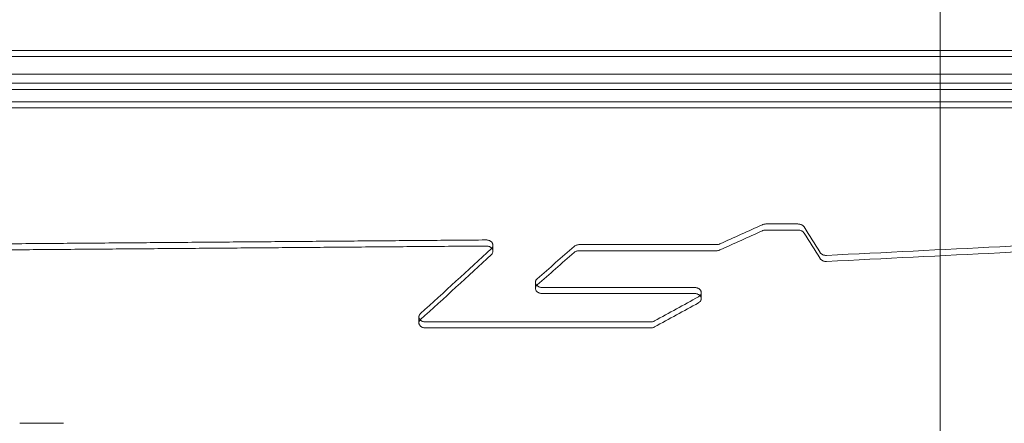
# Model space of a CAD drawing. Units: millimetres. Extents: x -2842 to 2760, y -2262 to 2263.
# Drawn here: x 202 to 635, y -177 to 0 of the extents above; entities that cross this region are included whole.
import ezdxf

# ---------------------------------------------------------------- set-up
doc = ezdxf.new("R2010")
doc.units = ezdxf.units.MM

msp = doc.modelspace()

# ---------------------------------------------------------------- linework, layer by layer
at = {"color": 0, "linetype": 'Continuous', "lineweight": 0}
for p, q in [((606.5, -323.246, 0), (606.5, 525.212, 0)), ((886.249, -13.484, 0), (37.889, -13.484, 0)), ((886.249, -16.192, 0), (37.889, -16.192, 0)), ((37.889, -16.192, 0), (886.249, -16.192, 0)), ((34.302, -24, 0), (910.898, -24, 0)), ((37.889, -27.922, 0), (886.249, -27.922, 0)), ((37.889, -27.922, 0), (886.249, -27.922, 0)), ((886.249, -30.628, 0), (37.889, -30.627, 0)), ((886.249, -36.055, 0), (52.034, -36.055, 0)), ((52.034, -38.756, 0), (886.249, -38.756, 0)), ((529.857, -89.776, 0), (543.964, -89.776, 0)), ((543.964, -92.446, 0), (529.857, -92.446, 0)), ((409.803, -99.11, 0), (409.803, -101.775, 0)), ((447.789, -98.849, 0), (508.136, -98.849, 0)), ((508.136, -101.514, 0), (447.789, -101.514, 0)), ((428.46, -115.386, 0), (428.46, -118.043, 0)), ((498.41, -117.667, 0), (431.46, -117.667, 0)), ((431.46, -120.322, 0), (498.41, -120.322, 0)), ((501.41, -119.943, 0), (501.41, -122.597, 0)), ((377.229, -130.574, 0), (377.229, -133.223, 0)), ((380.229, -132.826, 0), (479.054, -132.826, 0)), ((479.054, -135.474, 0), (380.229, -135.474, 0)), ((220.904, -177.365, 0), (201.658, -177.365, 0))]:
    msp.add_line(p, q, dxfattribs=at)
for centre, major_axis, ratio, start_param, end_param in [((-442.793, 1231.369, 0), (3344.242, 1307.036), 0.4443418, 4.8248601, 4.8306044), ((-442.793, 1231.369, 0), (-3349.311, -1309.017), 0.4443418, 1.6828249, 1.6885599), ((819.866, 1231.369, 0), (589.783, -1966.056), 0.3833724, 5.3297302, 5.3373547), ((819.866, 1231.369, 0), (590.677, -1969.036), 0.3833724, 5.330181, 5.3377929), ((-7888.717, 1231.371, 0), (30456.298, 1036.678), 0.0553501, 4.9914786, 4.9966823), ((-7888.717, 1231.371, 0), (-30502.467, -1038.249), 0.0553501, 1.8494491, 1.8546443), ((-50.503, 1231.369, 0), (1304.932, 1847.928), 0.5427725, 4.320411, 4.34009), ((-50.503, 1231.369, 0), (-1306.91, -1850.729), 0.5427725, 1.1784103, 1.1980572), ((-41.068, 1231.369, 0), (1420.757, 1817.337), 0.5514278, 4.3719801, 4.3817488), ((-41.068, 1231.369, 0), (-1422.91, -1820.092), 0.5514278, 1.2299622, 1.239715), ((-220.965, 1231.369, 0), (2614.502, 1457.076), 0.5122156, 4.6953889, 4.7027649), ((-220.965, 1231.369, 0), (-2618.465, -1459.285), 0.5122156, 1.5533918, 1.5607559)]:
    msp.add_ellipse(centre, major_axis=major_axis, ratio=ratio, start_param=start_param, end_param=end_param, dxfattribs=at)
for points, knots in [([(528.346, -90.094, 0), (528.464, -90.04, 0), (528.587, -89.993, 0), (528.898, -89.893, 0), (529.089, -89.849, 0), (529.475, -89.79, 0), (529.669, -89.776, 0), (529.857, -89.776, 0)], [7.7168108, 7.7168108, 7.7168108, 7.7168108, 8.1091987, 8.1091987, 8.6730295, 8.6730295, 9.2368603, 9.2368603, 9.2368603, 9.2368603]), ([(543.964, -89.776, 0), (544.152, -89.776, 0), (544.346, -89.79, 0), (544.731, -89.849, 0), (544.923, -89.893, 0), (545.289, -90.01, 0), (545.464, -90.083, 0), (545.788, -90.251, 0), (545.936, -90.345, 0), (546.205, -90.55, 0), (546.333, -90.669, 0), (546.528, -90.891, 0), (546.601, -90.99, 0), (546.665, -91.092, 0)], [9.2368603, 9.2368603, 9.2368603, 9.2368603, 9.8006911, 9.8006911, 10.3645219, 10.3645219, 10.9283527, 10.9283527, 11.4921835, 11.4921835, 12.0830804, 12.0830804, 12.5115657, 12.5115657, 12.5115657, 12.5115657]), ([(529.857, -92.446, 0), (529.669, -92.446, 0), (529.475, -92.46, 0), (529.089, -92.519, 0), (528.898, -92.563, 0), (528.587, -92.663, 0), (528.464, -92.71, 0), (528.346, -92.764, 0)], [9.2362239, 9.2362239, 9.2362239, 9.2362239, 9.8000584, 9.8000584, 10.3638928, 10.3638928, 10.7562487, 10.7562487, 10.7562487, 10.7562487]), ([(546.665, -93.761, 0), (546.601, -93.659, 0), (546.528, -93.56, 0), (546.333, -93.338, 0), (546.205, -93.22, 0), (545.936, -93.015, 0), (545.788, -92.92, 0), (545.464, -92.753, 0), (545.289, -92.68, 0), (544.923, -92.563, 0), (544.731, -92.519, 0), (544.346, -92.46, 0), (544.152, -92.446, 0), (543.964, -92.446, 0)], [5.9616738, 5.9616738, 5.9616738, 5.9616738, 6.3900729, 6.3900729, 6.9808862, 6.9808862, 7.5447206, 7.5447206, 8.1085551, 8.1085551, 8.6723895, 8.6723895, 9.2362239, 9.2362239, 9.2362239, 9.2362239]), ([(406.772, -96.794, 0), (406.783, -96.794, 0), (406.793, -96.794, 0), (406.991, -96.794, 0), (407.185, -96.808, 0), (407.571, -96.866, 0), (407.762, -96.91, 0), (408.129, -97.027, 0), (408.304, -97.099, 0), (408.628, -97.266, 0), (408.776, -97.36, 0), (409.045, -97.564, 0), (409.173, -97.682, 0), (409.398, -97.938, 0), (409.495, -98.076, 0), (409.65, -98.363, 0), (409.709, -98.513, 0), (409.785, -98.813, 0), (409.803, -98.964, 0), (409.803, -99.11, 0)], [9.199071, 9.199071, 9.199071, 9.199071, 9.2301673, 9.2301673, 9.7940367, 9.7940367, 10.357906, 10.357906, 10.9217754, 10.9217754, 11.4856447, 11.4856447, 12.075664, 12.075664, 12.6656832, 12.6656832, 13.2557024, 13.2557024, 13.8457217, 13.8457217, 13.8457217, 13.8457217]), ([(409.11, -103.252, 0), (409.172, -103.195, 0), (409.231, -103.135, 0), (409.398, -102.945, 0), (409.495, -102.807, 0), (409.65, -102.52, 0), (409.709, -102.371, 0), (409.785, -102.071, 0), (409.803, -101.92, 0), (409.803, -101.631, 0), (409.786, -101.482, 0), (409.711, -101.184, 0), (409.653, -101.036, 0), (409.501, -100.751, 0), (409.406, -100.614, 0), (409.185, -100.36, 0), (409.059, -100.243, 0), (408.793, -100.037, 0), (408.644, -99.941, 0), (408.318, -99.772, 0), (408.142, -99.698, 0), (407.772, -99.579, 0), (407.579, -99.534, 0), (407.19, -99.474, 0), (406.993, -99.46, 0), (406.793, -99.46, 0), (406.783, -99.46, 0), (406.772, -99.46, 0)], [2.5563474, 2.5563474, 2.5563474, 2.5563474, 2.8451266, 2.8451266, 3.4348537, 3.4348537, 4.0245808, 4.0245808, 4.6143079, 4.6143079, 5.1980642, 5.1980642, 5.7818205, 5.7818205, 6.3655768, 6.3655768, 6.9493331, 6.9493331, 7.5193985, 7.5193985, 8.089464, 8.089464, 8.6595295, 8.6595295, 9.2295949, 9.2295949, 9.2606912, 9.2606912, 9.2606912, 9.2606912]), ([(409.803, -99.11, 0), (409.803, -99.255, 0), (409.785, -99.406, 0), (409.709, -99.706, 0), (409.65, -99.856, 0), (409.495, -100.143, 0), (409.398, -100.281, 0), (409.23, -100.471, 0), (409.172, -100.531, 0), (409.11, -100.588, 0)], [13.8457217, 13.8457217, 13.8457217, 13.8457217, 14.4355287, 14.4355287, 15.0253356, 15.0253356, 15.6151426, 15.6151426, 15.9039047, 15.9039047, 15.9039047, 15.9039047]), ([(445.535, -99.636, 0), (445.578, -99.598, 0), (445.622, -99.562, 0), (445.799, -99.425, 0), (445.948, -99.33, 0), (446.274, -99.16, 0), (446.45, -99.086, 0), (446.82, -98.968, 0), (447.013, -98.923, 0), (447.402, -98.863, 0), (447.599, -98.849, 0), (447.789, -98.849, 0)], [6.7521722, 6.7521722, 6.7521722, 6.7521722, 6.9481466, 6.9481466, 7.5181766, 7.5181766, 8.0882066, 8.0882066, 8.6582366, 8.6582366, 9.2282666, 9.2282666, 9.2282666, 9.2282666]), ([(508.136, -98.849, 0), (508.323, -98.849, 0), (508.518, -98.835, 0), (508.903, -98.777, 0), (509.094, -98.733, 0), (509.405, -98.635, 0), (509.529, -98.587, 0), (509.647, -98.534, 0)], [0, 0, 0, 0, 0.5638319, 0.5638319, 1.1276639, 1.1276639, 1.5197264, 1.5197264, 1.5197264, 1.5197264]), ([(447.789, -101.514, 0), (447.599, -101.514, 0), (447.402, -101.529, 0), (447.013, -101.588, 0), (446.82, -101.633, 0), (446.45, -101.752, 0), (446.274, -101.825, 0), (445.948, -101.995, 0), (445.799, -102.09, 0), (445.622, -102.227, 0), (445.578, -102.263, 0), (445.535, -102.301, 0)], [9.2276196, 9.2276196, 9.2276196, 9.2276196, 9.7976333, 9.7976333, 10.367647, 10.367647, 10.9376607, 10.9376607, 11.5076744, 11.5076744, 11.7036348, 11.7036348, 11.7036348, 11.7036348]), ([(509.647, -101.2, 0), (509.529, -101.253, 0), (509.405, -101.3, 0), (509.094, -101.398, 0), (508.903, -101.443, 0), (508.518, -101.501, 0), (508.323, -101.514, 0), (508.136, -101.514, 0)], [-1.5197028, -1.5197028, -1.5197028, -1.5197028, -1.1276712, -1.1276712, -0.5638356, -0.5638356, 0, 0, 0, 0]), ([(553.666, -102.279, 0), (553.73, -102.38, 0), (553.803, -102.478, 0), (553.997, -102.697, 0), (554.125, -102.815, 0), (554.394, -103.018, 0), (554.542, -103.111, 0), (554.866, -103.277, 0), (555.041, -103.349, 0), (555.408, -103.465, 0), (555.599, -103.509, 0), (555.985, -103.567, 0), (556.179, -103.581, 0), (556.367, -103.581, 0), (556.431, -103.581, 0), (556.496, -103.579, 0), (556.561, -103.576, 0)], [-3.2718884, -3.2718884, -3.2718884, -3.2718884, -2.8449729, -2.8449729, -2.2554331, -2.2554331, -1.6915748, -1.6915748, -1.1277165, -1.1277165, -0.5638583, -0.5638583, 0, 0, 0, 0.1926653, 0.1926653, 0.1926653, 0.1926653]), ([(556.561, -106.239, 0), (556.496, -106.242, 0), (556.431, -106.244, 0), (556.367, -106.244, 0), (556.179, -106.244, 0), (555.985, -106.23, 0), (555.599, -106.172, 0), (555.408, -106.128, 0), (555.041, -106.012, 0), (554.866, -105.94, 0), (554.542, -105.774, 0), (554.394, -105.681, 0), (554.125, -105.478, 0), (553.997, -105.36, 0), (553.803, -105.141, 0), (553.73, -105.043, 0), (553.666, -104.942, 0)], [-0.192665, -0.192665, -0.192665, -0.192665, 0, 0, 0, 0.5638618, 0.5638618, 1.1277237, 1.1277237, 1.6915855, 1.6915855, 2.2554473, 2.2554473, 2.8449082, 2.8449082, 3.271743, 3.271743, 3.271743, 3.271743]), ([(428.46, -115.386, 0), (428.46, -115.243, 0), (428.478, -115.094, 0), (428.555, -114.798, 0), (428.613, -114.65, 0), (428.768, -114.367, 0), (428.865, -114.23, 0), (429.048, -114.025, 0), (429.125, -113.95, 0), (429.206, -113.879, 0)], [4.6070543, 4.6070543, 4.6070543, 4.6070543, 5.1950844, 5.1950844, 5.7831146, 5.7831146, 6.3711447, 6.3711447, 6.7411691, 6.7411691, 6.7411691, 6.7411691]), ([(431.46, -117.667, 0), (431.272, -117.667, 0), (431.078, -117.653, 0), (430.692, -117.596, 0), (430.501, -117.553, 0), (430.134, -117.438, 0), (429.959, -117.367, 0), (429.635, -117.202, 0), (429.486, -117.11, 0), (429.218, -116.909, 0), (429.09, -116.793, 0), (428.865, -116.541, 0), (428.768, -116.405, 0), (428.613, -116.122, 0), (428.555, -115.975, 0), (428.478, -115.679, 0), (428.46, -115.53, 0), (428.46, -115.386, 0)], [0, 0, 0, 0, 0.5639355, 0.5639355, 1.127871, 1.127871, 1.6918065, 1.6918065, 2.255742, 2.255742, 2.8435701, 2.8435701, 3.4313981, 3.4313981, 4.0192262, 4.0192262, 4.6070543, 4.6070543, 4.6070543, 4.6070543]), ([(429.206, -116.536, 0), (429.125, -116.607, 0), (429.048, -116.682, 0), (428.865, -116.888, 0), (428.768, -117.024, 0), (428.613, -117.307, 0), (428.555, -117.455, 0), (428.478, -117.751, 0), (428.46, -117.899, 0), (428.46, -118.187, 0), (428.478, -118.335, 0), (428.555, -118.631, 0), (428.613, -118.778, 0), (428.768, -119.061, 0), (428.865, -119.197, 0), (429.09, -119.449, 0), (429.218, -119.564, 0), (429.486, -119.765, 0), (429.635, -119.858, 0), (429.959, -120.022, 0), (430.134, -120.093, 0), (430.501, -120.208, 0), (430.692, -120.252, 0), (431.078, -120.309, 0), (431.272, -120.322, 0), (431.46, -120.322, 0)], [-6.7406792, -6.7406792, -6.7406792, -6.7406792, -6.3706441, -6.3706441, -5.7826878, -5.7826878, -5.1947315, -5.1947315, -4.6067751, -4.6067751, -4.0190202, -4.0190202, -3.4312652, -3.4312652, -2.8435103, -2.8435103, -2.2557553, -2.2557553, -1.6918165, -1.6918165, -1.1278777, -1.1278777, -0.5639388, -0.5639388, 0, 0, 0, 0]), ([(500.846, -121.27, 0), (500.862, -121.253, 0), (500.878, -121.236, 0), (501.006, -121.093, 0), (501.102, -120.958, 0), (501.257, -120.676, 0), (501.316, -120.529, 0), (501.392, -120.234, 0), (501.41, -120.086, 0), (501.41, -119.8, 0), (501.392, -119.652, 0), (501.316, -119.357, 0), (501.257, -119.21, 0), (501.102, -118.927, 0), (501.005, -118.792, 0), (500.781, -118.54, 0), (500.653, -118.425, 0), (500.385, -118.224, 0), (500.236, -118.131, 0), (499.912, -117.967, 0), (499.736, -117.896, 0), (499.37, -117.781, 0), (499.178, -117.738, 0), (498.792, -117.681, 0), (498.598, -117.667, 0), (498.41, -117.667, 0)], [2.7623431, 2.7623431, 2.7623431, 2.7623431, 2.843127, 2.843127, 3.4304137, 3.4304137, 4.0177004, 4.0177004, 4.6049872, 4.6049872, 5.1924732, 5.1924732, 5.7799591, 5.7799591, 6.3674451, 6.3674451, 6.9549311, 6.9549311, 7.5189126, 7.5189126, 8.0828942, 8.0828942, 8.6468757, 8.6468757, 9.2108573, 9.2108573, 9.2108573, 9.2108573]), ([(498.41, -120.322, 0), (498.598, -120.322, 0), (498.792, -120.336, 0), (499.178, -120.393, 0), (499.37, -120.437, 0), (499.736, -120.551, 0), (499.912, -120.623, 0), (500.236, -120.787, 0), (500.385, -120.879, 0), (500.653, -121.08, 0), (500.781, -121.195, 0), (501.005, -121.446, 0), (501.102, -121.582, 0), (501.257, -121.864, 0), (501.316, -122.011, 0), (501.392, -122.306, 0), (501.41, -122.454, 0), (501.41, -122.74, 0), (501.392, -122.888, 0), (501.316, -123.183, 0), (501.257, -123.33, 0), (501.102, -123.612, 0), (501.006, -123.747, 0), (500.781, -123.997, 0), (500.653, -124.113, 0), (500.413, -124.292, 0), (500.299, -124.366, 0), (500.176, -124.433, 0)], [9.21031, 9.21031, 9.21031, 9.21031, 9.7742948, 9.7742948, 10.3382795, 10.3382795, 10.9022642, 10.9022642, 11.4662489, 11.4662489, 12.0536629, 12.0536629, 12.641077, 12.641077, 13.228491, 13.228491, 13.815905, 13.815905, 14.4031205, 14.4031205, 14.9903359, 14.9903359, 15.5775514, 15.5775514, 16.1647668, 16.1647668, 16.6087781, 16.6087781, 16.6087781, 16.6087781]), ([(500.176, -121.78, 0), (500.299, -121.712, 0), (500.413, -121.639, 0), (500.634, -121.473, 0), (500.746, -121.375, 0), (500.846, -121.27, 0)], [1.81187366, 1.81187366, 1.81187366, 1.81187366, 2.25584022, 2.25584022, 2.7623431, 2.7623431, 2.7623431, 2.7623431]), ([(377.922, -129.132, 0), (377.86, -129.189, 0), (377.801, -129.248, 0), (377.634, -129.434, 0), (377.537, -129.568, 0), (377.382, -129.848, 0), (377.324, -129.993, 0), (377.247, -130.286, 0), (377.229, -130.433, 0), (377.229, -130.716, 0), (377.247, -130.863, 0), (377.324, -131.155, 0), (377.382, -131.3, 0), (377.537, -131.58, 0), (377.634, -131.714, 0), (377.764, -131.859, 0), (377.783, -131.879, 0), (377.802, -131.898, 0)], [-6.6483868, -6.6483868, -6.6483868, -6.6483868, -6.3589619, -6.3589619, -5.7727239, -5.7727239, -5.1864859, -5.1864859, -4.6002478, -4.6002478, -4.0142025, -4.0142025, -3.4281571, -3.4281571, -2.8421118, -2.8421118, -2.7460294, -2.7460294, -2.7460294, -2.7460294]), ([(380.229, -135.474, 0), (380.041, -135.474, 0), (379.847, -135.46, 0), (379.461, -135.404, 0), (379.269, -135.361, 0), (378.902, -135.247, 0), (378.727, -135.177, 0), (378.402, -135.015, 0), (378.254, -134.923, 0), (377.985, -134.725, 0), (377.858, -134.611, 0), (377.634, -134.362, 0), (377.537, -134.228, 0), (377.382, -133.949, 0), (377.324, -133.804, 0), (377.247, -133.512, 0), (377.229, -133.365, 0), (377.229, -133.082, 0), (377.247, -132.935, 0), (377.324, -132.643, 0), (377.382, -132.497, 0), (377.537, -132.217, 0), (377.634, -132.083, 0), (377.801, -131.897, 0), (377.86, -131.838, 0), (377.922, -131.782, 0)], [0, 0, 0, 0, 0.5640197, 0.5640197, 1.1280394, 1.1280394, 1.6920591, 1.6920591, 2.2560788, 2.2560788, 2.842057, 2.842057, 3.4280353, 3.4280353, 4.0140135, 4.0140135, 4.5999918, 4.5999918, 5.1861621, 5.1861621, 5.7723324, 5.7723324, 6.3585026, 6.3585026, 6.6479423, 6.6479423, 6.6479423, 6.6479423]), ([(377.802, -131.898, 0), (377.9, -131.999, 0), (378.008, -132.093, 0), (378.254, -132.275, 0), (378.402, -132.367, 0), (378.727, -132.529, 0), (378.903, -132.6, 0), (379.269, -132.713, 0), (379.461, -132.756, 0), (379.847, -132.812, 0), (380.041, -132.826, 0), (380.229, -132.826, 0)], [-2.7460294, -2.7460294, -2.7460294, -2.7460294, -2.2560664, -2.2560664, -1.6920498, -1.6920498, -1.1280332, -1.1280332, -0.5640166, -0.5640166, 0, 0, 0, 0]), ([(479.054, -132.826, 0), (479.242, -132.826, 0), (479.436, -132.812, 0), (479.822, -132.756, 0), (480.014, -132.713, 0), (480.381, -132.6, 0), (480.556, -132.529, 0), (480.753, -132.431, 0), (480.787, -132.413, 0), (480.82, -132.395, 0)], [0, 0, 0, 0, 0.5640166, 0.5640166, 1.1280332, 1.1280332, 1.6920498, 1.6920498, 1.8113201, 1.8113201, 1.8113201, 1.8113201]), ([(480.82, -135.043, 0), (480.787, -135.061, 0), (480.753, -135.079, 0), (480.556, -135.177, 0), (480.381, -135.247, 0), (480.014, -135.361, 0), (479.822, -135.404, 0), (479.436, -135.46, 0), (479.242, -135.474, 0), (479.054, -135.474, 0)], [-1.8112903, -1.8112903, -1.8112903, -1.8112903, -1.6920591, -1.6920591, -1.1280394, -1.1280394, -0.5640197, -0.5640197, 0, 0, 0, 0])]:
    msp.add_open_spline(points, degree=3, knots=knots, dxfattribs=at)
for points, weights in [([(194.325, -98.497, 0), (300.567, -97.646, 0), (406.772, -96.794, 0)], [1, 0.999999831354, 1]), ([(406.772, -99.46, 0), (300.566, -100.312, 0), (194.325, -101.163, 0)], [1, 0.999999830799, 1])]:
    msp.add_rational_spline(points, weights, degree=2, dxfattribs=at)

doc.saveas('drawing.dxf')
